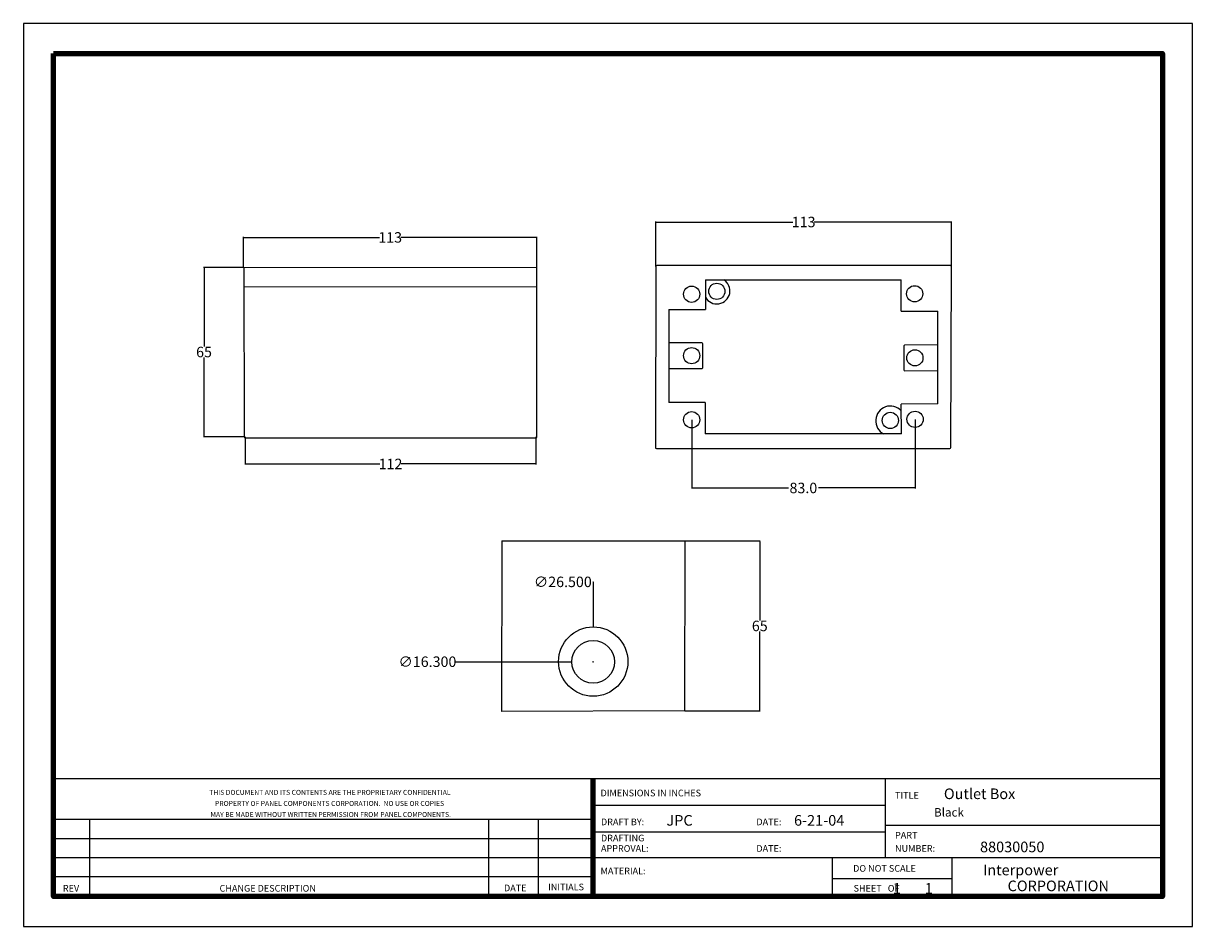
# Model space of a CAD drawing. Units: inches. Extents: x -58 to 389, y 94 to 439.
import ezdxf
from ezdxf.enums import TextEntityAlignment as Align

# ---------------------------------------------------------------- set-up
doc = ezdxf.new("R2010")
doc.units = ezdxf.units.IN
doc.header["$MEASUREMENT"] = 0
for name, color, linetype in [('Dimensions', 1, 'Continuous'), ('Object', 7, 'Continuous'), ('PLOT BORDER', 3, 'Continuous'), ('Text', 7, 'Continuous'), ('TITLE BLOCK', 4, 'Continuous'), ('TITLE BLOCK TEXT', 6, 'Continuous')]:
    doc.layers.add(name, color=color, linetype=linetype)
doc.dimstyles.get("Standard").update_dxf_attribs({"dimtxt": 0.18, "dimasz": 0.18, "dimexe": 0.18, "dimexo": 0.0625, "dimgap": 0.09, "dimtad": 0, "dimtih": 1, "dimtoh": 1, "dimdec": 3, "dimzin": 0, "dimdsep": 46, "dimtxsty": 'Standard', "dimcen": 0.09, "dimadec": 0, "dimazin": 0, "dimtfac": 1, "dimtdec": 3, "dimtofl": 0, "dimtmove": 0, "dimatfit": 3, "dimfxl": 0, "dimtolj": 1, "dimtzin": 0, "dimarcsym": 0})

# ---------------------------------------------------------------- blocks, each defined once
blk = doc.blocks.new('*D8')
at = {"layer": 'DEFPOINTS', "color": 0}
for p in [(26.22, 346.12), (11.02, 281.35), (26.71, 281.35)]:
    blk.add_point(p, dxfattribs=at)
at = {"layer": 'Dimensions', "color": 0, "lineweight": -2}
for p, q in [((26.16, 346.12), (10.84, 346.12)), ((11.02, 345.94), (11.02, 315.83)), ((11.02, 281.53), (11.02, 311.65)), ((26.65, 281.35), (10.84, 281.35))]:
    blk.add_line(p, q, dxfattribs=at)
at = {"layer": 'Dimensions', "color": 0}
for points in [[(10.99, 345.94), (11.05, 345.94), (11.02, 346.12)], [(10.99, 281.53), (11.05, 281.53), (11.02, 281.35)]]:
    blk.add_solid(points, dxfattribs=at)
at = {"layer": 'Dimensions', "color": 0, "insert": (11.02, 313.74), "char_height": 4, "attachment_point": 5}
blk.add_mtext('\\A1;65', dxfattribs=at)
blk = doc.blocks.new('*D9')
at = {"layer": 'DEFPOINTS', "color": 0}
for p in [(138.22, 357.57), (26.16, 346.12), (138.22, 345.96)]:
    blk.add_point(p, dxfattribs=at)
at = {"layer": 'Dimensions', "color": 0, "lineweight": -2}
for p, q in [((26.16, 346.19), (26.16, 357.75)), ((138.22, 346.02), (138.22, 357.75)), ((26.34, 357.57), (78.1, 357.57)), ((138.04, 357.57), (86.28, 357.57))]:
    blk.add_line(p, q, dxfattribs=at)
at = {"layer": 'Dimensions', "color": 0}
for points in [[(26.34, 357.6), (26.34, 357.54), (26.16, 357.57)], [(138.04, 357.6), (138.04, 357.54), (138.22, 357.57)]]:
    blk.add_solid(points, dxfattribs=at)
at = {"layer": 'Dimensions', "color": 0, "insert": (82.19, 357.57), "char_height": 4, "attachment_point": 5}
blk.add_mtext('\\A1;113', dxfattribs=at)
blk = doc.blocks.new('*D10')
at = {"layer": 'DEFPOINTS', "color": 0}
for p in [(26.71, 281.35), (137.92, 281.35), (137.92, 270.93)]:
    blk.add_point(p, dxfattribs=at)
at = {"layer": 'Dimensions', "color": 0, "lineweight": -2}
for p, q in [((26.71, 281.29), (26.71, 270.75)), ((137.92, 281.29), (137.92, 270.75)), ((26.89, 270.93), (78.23, 270.93)), ((137.74, 270.93), (86.41, 270.93))]:
    blk.add_line(p, q, dxfattribs=at)
at = {"layer": 'Dimensions', "color": 0}
for points in [[(26.89, 270.96), (26.89, 270.9), (26.71, 270.93)], [(137.74, 270.96), (137.74, 270.9), (137.92, 270.93)]]:
    blk.add_solid(points, dxfattribs=at)
at = {"layer": 'Dimensions', "color": 0, "insert": (82.32, 270.93), "char_height": 4, "attachment_point": 5}
blk.add_mtext('\\A1;112', dxfattribs=at)
blk = doc.blocks.new('*D11')
at = {"layer": 'DEFPOINTS', "color": 0}
for p in [(194.91, 241.48), (194.78, 176.48), (223.5, 176.48)]:
    blk.add_point(p, dxfattribs=at)
at = {"layer": 'Dimensions', "color": 0, "lineweight": -2}
for p, q in [((194.97, 241.48), (223.68, 241.48)), ((223.5, 241.3), (223.5, 211.07)), ((223.5, 176.66), (223.5, 206.89)), ((194.84, 176.48), (223.68, 176.48))]:
    blk.add_line(p, q, dxfattribs=at)
at = {"layer": 'Dimensions', "color": 0}
for points in [[(223.47, 241.3), (223.53, 241.3), (223.5, 241.48)], [(223.47, 176.66), (223.53, 176.66), (223.5, 176.48)]]:
    blk.add_solid(points, dxfattribs=at)
at = {"layer": 'Dimensions', "color": 0, "insert": (223.5, 208.98), "char_height": 4, "attachment_point": 5}
blk.add_mtext('\\A1;65', dxfattribs=at)
blk = doc.blocks.new('*D12')
at = {"layer": 'DEFPOINTS', "color": 0}
for p in [(159.81, 208.6), (159.82, 182.1)]:
    blk.add_point(p, dxfattribs=at)
at = {"layer": 'Dimensions', "color": 0, "lineweight": -2}
for p, q in [((159.63, 225.84), (159.81, 225.84)), ((159.81, 225.84), (159.81, 208.78)), ((159.73, 195.35), (159.91, 195.35)), ((159.82, 195.26), (159.82, 195.44))]:
    blk.add_line(p, q, dxfattribs=at)
at = {"layer": 'Dimensions', "color": 0}
blk.add_solid([(159.84, 208.78), (159.78, 208.78), (159.81, 208.6)], dxfattribs=at)
at = {"layer": 'Dimensions', "color": 0, "insert": (148.21, 225.84), "char_height": 4, "attachment_point": 5}
blk.add_mtext('\\A1;∅26.500', dxfattribs=at)
blk = doc.blocks.new('*D13')
at = {"layer": 'DEFPOINTS', "color": 0}
for p in [(151.67, 195.26), (167.97, 195.25)]:
    blk.add_point(p, dxfattribs=at)
at = {"layer": 'Dimensions', "color": 0, "lineweight": -2}
for p, q in [((107.19, 195.3), (151.49, 195.26)), ((159.73, 195.26), (159.91, 195.26)), ((159.82, 195.17), (159.82, 195.35))]:
    blk.add_line(p, q, dxfattribs=at)
at = {"layer": 'Dimensions', "color": 0}
blk.add_solid([(151.49, 195.29), (151.49, 195.23), (151.67, 195.26)], dxfattribs=at)
at = {"layer": 'Dimensions', "color": 0, "insert": (96.44, 195.3), "char_height": 4, "attachment_point": 5}
blk.add_mtext('\\A1;∅16.300', dxfattribs=at)
blk = doc.blocks.new('*D19')
at = {"layer": 'DEFPOINTS', "color": 0}
for p in [(296.76, 363.46), (183.76, 346.41), (296.76, 346.48)]:
    blk.add_point(p, dxfattribs=at)
at = {"layer": 'Dimensions', "color": 0, "lineweight": -2}
for p, q in [((183.76, 346.47), (183.76, 363.64)), ((183.94, 363.46), (236.17, 363.46)), ((296.58, 363.46), (244.35, 363.46)), ((296.76, 346.54), (296.76, 363.64))]:
    blk.add_line(p, q, dxfattribs=at)
at = {"layer": 'Dimensions', "color": 0}
for points in [[(183.94, 363.49), (183.94, 363.43), (183.76, 363.46)], [(296.58, 363.49), (296.58, 363.43), (296.76, 363.46)]]:
    blk.add_solid(points, dxfattribs=at)
at = {"layer": 'Dimensions', "color": 0, "insert": (240.26, 363.46), "char_height": 4, "attachment_point": 5}
blk.add_mtext('\\A1;113', dxfattribs=at)
blk = doc.blocks.new('*D20')
at = {"layer": 'DEFPOINTS', "color": 0}
for p in [(197.46, 287.84), (282.89, 288.01), (282.89, 261.75)]:
    blk.add_point(p, dxfattribs=at)
at = {"layer": 'Dimensions', "color": 0, "lineweight": -2}
for p, q in [((197.46, 287.77), (197.46, 261.57)), ((282.89, 287.95), (282.89, 261.57)), ((197.64, 261.75), (234.42, 261.75)), ((282.71, 261.75), (245.93, 261.75))]:
    blk.add_line(p, q, dxfattribs=at)
at = {"layer": 'Dimensions', "color": 0}
for points in [[(197.64, 261.78), (197.64, 261.72), (197.46, 261.75)], [(282.71, 261.78), (282.71, 261.72), (282.89, 261.75)]]:
    blk.add_solid(points, dxfattribs=at)
at = {"layer": 'Dimensions', "color": 0, "insert": (240.17, 261.75), "char_height": 4, "attachment_point": 5}
blk.add_mtext('\\A1;83.0', dxfattribs=at)

msp = doc.modelspace()

# ---------------------------------------------------------------- linework, layer by layer
msp.add_line((377.4717, 287.3828), (377.4717, 287.3828))
at = {"layer": 'Object'}
for p, q in [((138.2186, 345.9585), (26.2187, 346.1235)), ((26.2187, 346.1235), (26.3172, 281.352)), ((138.3172, 281.3532), (138.2186, 345.9585)), ((183.7566, 346.4062), (183.5699, 277.2726)), ((296.3622, 346.877), (184.1503, 346.7991)), ((296.5699, 277.2705), (296.7565, 346.4819)), ((202.7287, 341.3898), (202.7287, 330.0456)), ((202.7287, 341.3898), (277.5638, 341.3898)), ((277.6088, 329.3582), (277.5638, 341.3898)), ((138.2296, 338.7266), (26.2302, 338.5559)), ((188.7278, 330.0139), (188.6912, 294.4525)), ((188.7278, 330.0139), (202.7287, 330.0456)), ((277.6088, 329.3566), (291.5148, 329.4241)), ((291.5895, 293.8628), (291.5148, 329.4241)), ((201.2962, 317.244), (188.703, 317.2505)), ((201.6976, 307.8382), (201.69, 316.8504)), ((278.5504, 315.9979), (278.5862, 306.9857)), ((291.5488, 316.4329), (278.9432, 316.3934)), ((188.6979, 307.4438), (201.3036, 307.4438)), ((278.9812, 306.5933), (291.5744, 306.6262)), ((202.5974, 294.4766), (188.6912, 294.4525)), ((202.5974, 294.4749), (202.6044, 282.5028)), ((291.5895, 293.8628), (277.5887, 293.7873)), ((277.6242, 282.4432), (277.5887, 293.7873)), ((277.6242, 282.4432), (202.6044, 282.5028)), ((26.7112, 280.9586), (137.9232, 280.9586)), ((183.9639, 276.8775), (296.1759, 276.8775)), ((124.905, 241.4828), (124.7807, 176.2092)), ((124.905, 241.4828), (194.905, 241.4828)), ((194.905, 241.4828), (194.7802, 176.4829)), ((194.7802, 176.4829), (124.7807, 176.2092))]:
    msp.add_line(p, q, dxfattribs=at)
for centre, radius in [((207.0743, 336.9563), 3.1), ((197.4464, 335.8386), 3.1), ((282.7265, 336.0119), 3.1), ((197.4627, 312.3447), 3.1), ((282.7994, 311.5046), 3.1), ((197.4589, 287.8373), 3.1), ((273.4001, 287.587), 3.1), ((282.8892, 288.0109), 3.1), ((159.8153, 195.346), 13.25), ((159.8153, 195.256), 8.15)]:
    msp.add_circle(centre, radius, dxfattribs=at)
for centre, radius, start, end in [((184.1505, 346.4051), 0.394, 90.039758, 179.84533), ((296.3625, 346.483), 0.394, 359.845526, 90.039758), ((207.0975, 337.1304), 5.0022, 209.14748, 58.164167), ((201.296, 316.85), 0.394, 0.04818, 89.970546), ((278.9444, 315.9994), 0.394, 90.179171, 180.227351), ((201.3036, 307.8378), 0.394, 270, 0.04818), ((278.9802, 306.9873), 0.394, 180.227351, 270.149717), ((273.4733, 287.4414), 5.6416, 43.041847, 242.629141), ((26.7112, 281.3526), 0.394, 180.08715, 270), ((26.7112, 281.3526), 0.394, 180.08715, 270), ((137.9232, 281.3526), 0.394, 270, 0.087479), ((183.9639, 277.2715), 0.394, 179.84533, 270), ((296.1759, 277.2715), 0.394, 270, 359.845526)]:
    msp.add_arc(centre, radius, start, end, dxfattribs=at)
at = {"layer": 'PLOT BORDER'}
for p, q in [((-58.0485, 439.4247), (-58.0485, 93.9853)), ((388.9906, 439.4247), (-58.0485, 439.4247)), ((388.9906, 93.9853), (388.9906, 439.4247)), ((-58.0485, 93.9853), (388.9906, 93.9853))]:
    msp.add_line(p, q, dxfattribs=at)
at = {"layer": 'TITLE BLOCK'}
for p, q in [((-46.5296, 150.5911), (377.4717, 150.5911)), ((271.4714, 150.5911), (271.4714, 120.4267)), ((159.7116, 140.3903), (271.4714, 140.3903)), ((-46.5296, 135.0317), (159.7116, 135.0317)), ((-32.6428, 105.5042), (-32.6428, 135.0317)), ((119.9144, 105.5042), (119.9144, 135.0317)), ((138.8714, 105.5042), (138.8714, 135.0317)), ((159.7116, 130.2099), (271.4714, 130.2099)), ((271.4714, 132.7647), (377.4717, 132.7647)), ((-46.5296, 127.7292), (159.7116, 127.7292)), ((-46.5296, 120.4267), (377.4717, 120.4267)), ((251.151, 120.4267), (251.151, 105.5042)), ((296.8711, 120.4267), (296.8711, 105.5042)), ((-46.5296, 113.1242), (159.7116, 113.1242)), ((251.1514, 112.4448), (296.8713, 112.4448))]:
    msp.add_line(p, q, dxfattribs=at)
at = {"layer": 'TITLE BLOCK', "lineweight": 100}
msp.add_line((159.7116, 150.5911), (159.7116, 105.5042), dxfattribs=at)
msp.add_lwpolyline([(-46.5296, 427.9058), (377.4717, 427.9058), (377.4717, 105.5042), (-46.5296, 105.5042)], close=True, dxfattribs=at)

# ---------------------------------------------------------------- texts
msp.add_text('Black', height=3.2512).set_placement((290.1425, 136.0719))
at = {"layer": 'Text'}
for s, height, p in [('Outlet Box', 4.06399, (293.8932, 142.7532)), ('JPC', 4.06399, (187.823, 132.5933)), ('6-21-04', 4.06399, (236.5909, 132.5933)), ('88030050', 4.06399, (307.7108, 122.4333)), ('Interpower', 4.06399, (308.8626, 113.6052)), ('1', 4.064, (274.386, 106.5837)), ('1', 4.064, (286.578, 106.5837)), ('CORPORATION', 4.063992, (318.2502, 107.5221))]:
    msp.add_text(s, height=height, dxfattribs=at).set_placement(p)
at = {"layer": 'TITLE BLOCK TEXT'}
for s, height, p in [('THIS DOCUMENT AND ITS CONTENTS ARE THE PROPRIETARY CONFIDENTIAL', 1.904996, (59.1214, 144.377)), ('PROPERTY OF PANEL COMPONENTS CORPORATION.  NO USE OR COPIES', 1.904996, (59.0074, 140.1436)), ('MAY BE MADE WITHOUT WRITTEN PERMISSION FROM PANEL COMPONENTS.', 1.904996, (59.4552, 135.9103)), ('REV', 2.53999, (-39.8388, 107.3648)), ('DATE', 2.53999, (130.004, 107.494)), ('INITIALS', 2.53999, (149.4466, 107.8715))]:
    msp.add_text(s, height=height, dxfattribs=at).set_placement(p, align=Align.CENTER)
for s, height, p in [('DIMENSIONS IN INCHES', 2.539995, (162.6262, 143.8183)), ('TITLE', 2.53999, (275.2132, 142.9247)), ('DRAFT BY:', 2.53999, (162.7735, 132.7647)), ('DATE:', 2.53999, (222.2079, 132.7647)), ('PART', 2.53999, (275.2132, 127.6847)), ('APPROVAL:', 2.53999, (162.7735, 122.6047)), ('DRAFTING', 2.53999, (162.7735, 126.5815)), ('DATE:', 2.53999, (222.2079, 122.6047)), ('NUMBER:', 2.53999, (275.2132, 122.6047)), ('MATERIAL:', 2.53999, (162.6262, 114.0104)), ('DO NOT SCALE', 2.539995, (259.1947, 114.9848)), ('CHANGE DESCRIPTION', 2.539995, (16.9598, 107.3648)), ('SHEET   OF', 2.53999, (259.3648, 107.3648))]:
    msp.add_text(s, height=height, dxfattribs=at).set_placement(p)

# ---------------------------------------------------------------- dimensions: what is measured, and where the dimension line sits
at = {"layer": 'Dimensions'}
for base, p1, p2, text, picture, middle in [((296.7565, 363.4588), (183.7566, 346.4062), (296.7565, 346.4819), '113', '*D19', (240.2565, 363.4588)), ((138.2186, 357.5701), (26.1562, 346.1235), (138.2186, 345.9585), '113', '*D9', (82.1874, 357.5701)), ((282.8892, 261.7512), (197.4589, 287.8373), (282.8892, 288.0109), '83.0', '*D20', (240.1741, 261.7512)), ((137.9232, 270.9256), (26.7112, 281.3526), (137.9232, 281.3526), '112', '*D10', (82.3172, 270.9256))]:
    dim = msp.add_linear_dim(base=base, p1=p1, p2=p2, text=text, dimstyle='Standard', override={"dimtxt": 4}, dxfattribs=at)
    dim.commit()
    dim.dimension.update_dxf_attribs({"geometry": picture, "text_midpoint": middle})
for base, p1, p2, picture, middle in [((11.0191, 281.3526), (26.2187, 346.1235), (26.7112, 281.3526), '*D8', (11.0191, 313.738)), ((223.5007, 176.4829), (194.905, 241.4828), (194.7802, 176.4829), '*D11', (223.5007, 208.9829))]:
    dim = msp.add_linear_dim(base=base, p1=p1, p2=p2, angle=90, text='65', dimstyle='Standard', override={"dimtxt": 4}, dxfattribs=at)
    dim.commit()
    dim.dimension.update_dxf_attribs({"geometry": picture, "text_midpoint": middle})
for p1, p2, picture, middle in [((159.8175, 182.096), (159.8132, 208.596), '*D12', (148.2071, 225.8385)), ((167.9653, 195.2495), (151.6653, 195.2626), '*D13', (107.1948, 195.2982))]:
    dim = msp.add_diameter_dim_2p(p1=p1, p2=p2, dimstyle='Standard', override={"dimtxt": 4}, dxfattribs=at)
    dim.commit()
    dim.dimension.update_dxf_attribs({"geometry": picture, "text_midpoint": middle, "dimtype": 163})

doc.saveas('drawing.dxf')
